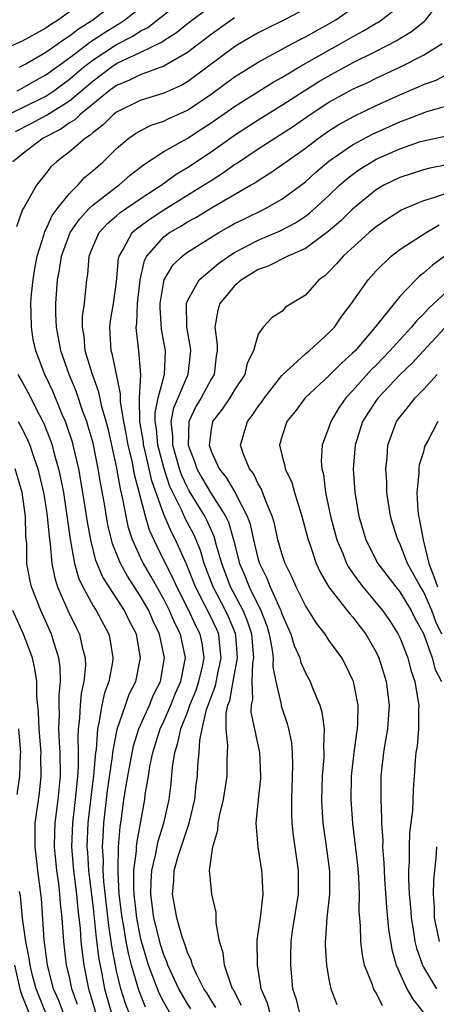
# Model space of a CAD drawing. Units: inches. Extents: x 2514000 to 2517000, y 1533000 to 1536000.
# Drawn here: x 2514679 to 2514714, y 1533192 to 1533275 of the extents above; entities that cross this region are included whole.
import ezdxf

# ---------------------------------------------------------------- set-up
doc = ezdxf.new("R2010")
doc.units = ezdxf.units.IN
doc.header["$MEASUREMENT"] = 0
doc.layers.add('LD25141533_2ft', color=151, linetype='Continuous')

msp = doc.modelspace()

# ---------------------------------------------------------------- linework, layer by layer
at = {"layer": 'LD25141533_2ft'}
for points, elevation in [([(2514677.816, 1533267), (2514679, 1533267.553), (2514681, 1533268.558), (2514681.674, 1533269), (2514683, 1533269.97), (2514684.199, 1533271), (2514685, 1533271.621), (2514687, 1533272.916), (2514688.371, 1533273.629), (2514689, 1533274.05), (2514689.635, 1533274.365), (2514690.459, 1533275), (2514693, 1533277.023)], 6876), ([(2514678.729, 1533271), (2514679.292, 1533271.292), (2514681, 1533272.28), (2514682.601, 1533273.399), (2514683, 1533273.64), (2514683.758, 1533274.242), (2514684.993, 1533275), (2514687.554, 1533277)], 6872), ([(2514678.432, 1533265.568), (2514679.764, 1533266.236), (2514681.058, 1533266.942), (2514683, 1533268.162), (2514685, 1533269.855), (2514686.527, 1533271), (2514687, 1533271.31), (2514687.628, 1533271.628), (2514689, 1533272.241), (2514690.85, 1533273.15), (2514691, 1533273.266), (2514692.072, 1533273.928), (2514693, 1533274.683), (2514695, 1533276.183)], 6878), ([(2514678.578, 1533269), (2514679, 1533269.209), (2514680.125, 1533269.876), (2514681, 1533270.351), (2514683, 1533271.79), (2514684.827, 1533273.173), (2514686.026, 1533273.975), (2514687, 1533274.568), (2514687.284, 1533274.716), (2514687.708, 1533275), (2514689, 1533276.013)], 6874), ([(2514689.442, 1533191.442), (2514688.875, 1533192.875), (2514688.26, 1533195), (2514687.999, 1533195.999), (2514687.814, 1533197), (2514687.578, 1533198.422), (2514687.465, 1533199), (2514687.229, 1533201), (2514687.118, 1533202.882), (2514687.137, 1533203.137), (2514687.158, 1533205), (2514687.288, 1533206.712), (2514687.4, 1533207.4), (2514687.611, 1533209), (2514687.819, 1533210.181), (2514687.937, 1533211), (2514688.43, 1533213.57), (2514688.881, 1533215), (2514689.773, 1533217), (2514690.133, 1533217.867), (2514690.711, 1533219), (2514691.06, 1533221), (2514690.633, 1533223), (2514690.1, 1533224.1), (2514689.726, 1533225), (2514689, 1533226.265), (2514687.911, 1533227.911), (2514687.32, 1533229), (2514686.658, 1533230.658), (2514686.263, 1533232.263), (2514685.968, 1533234.032), (2514685.664, 1533235.664), (2514685.448, 1533237), (2514685, 1533239.169), (2514684.598, 1533240.598), (2514684.466, 1533241), (2514684.148, 1533241.852), (2514683.563, 1533243.563), (2514682.967, 1533245), (2514682.263, 1533247), (2514682.083, 1533248.083), (2514681.894, 1533249), (2514681.843, 1533250.157), (2514681.85, 1533251), (2514681.996, 1533253), (2514682.167, 1533253.833), (2514682.323, 1533255), (2514683.073, 1533257), (2514683.858, 1533258.142), (2514684.643, 1533259), (2514685, 1533259.352), (2514687, 1533260.872), (2514687.19, 1533261), (2514688.155, 1533261.845), (2514689.27, 1533262.731), (2514691, 1533263.853), (2514692.974, 1533264.974), (2514694.231, 1533265.769), (2514695, 1533266.274), (2514697, 1533267.677), (2514700.266, 1533269.734), (2514701, 1533270.137), (2514702.445, 1533271), (2514705, 1533272.449), (2514706.008, 1533273), (2514707, 1533273.573), (2514707.933, 1533274.067), (2514709, 1533274.719), (2514709.184, 1533274.816), (2514709.461, 1533275), (2514711, 1533276.196)], 6886), ([(2514683, 1533275.697), (2514682.073, 1533275), (2514681.404, 1533274.596), (2514681, 1533274.306), (2514679, 1533273.214), (2514677, 1533272.316)], 6870), ([(2514697, 1533275.167), (2514695, 1533273.777), (2514693, 1533272.244), (2514691, 1533271.079), (2514689, 1533270.36), (2514688.1, 1533269.9), (2514687, 1533269.461), (2514686.378, 1533269), (2514683.914, 1533267), (2514683.457, 1533266.544), (2514683, 1533266.274), (2514682.26, 1533265.74), (2514680.77, 1533265), (2514679, 1533263.64), (2514678.208, 1533263)], 6880), ([(2514703, 1533275.939), (2514701.238, 1533275), (2514699.729, 1533274.271), (2514699, 1533273.9), (2514697.441, 1533273), (2514697, 1533272.73), (2514694.688, 1533271), (2514693, 1533269.761), (2514692.515, 1533269.485), (2514691, 1533268.799), (2514689, 1533268.191), (2514687, 1533267.204), (2514686.743, 1533267), (2514685.871, 1533266.129), (2514685, 1533265.481), (2514684.759, 1533265.241), (2514684.351, 1533265), (2514683, 1533263.823), (2514681.906, 1533263), (2514681.438, 1533262.562), (2514681, 1533261.986), (2514680.207, 1533261), (2514679.154, 1533259.154), (2514679.034, 1533258.966), (2514678.519, 1533257.481)], 6882), ([(2514688.03, 1533191), (2514687.746, 1533191.746), (2514687.362, 1533193), (2514687, 1533194.511), (2514686.595, 1533196.595), (2514686.548, 1533197), (2514686.335, 1533198.335), (2514685.925, 1533202.074), (2514685.872, 1533203), (2514685.88, 1533203.88), (2514685.807, 1533205), (2514685.865, 1533205.865), (2514685.915, 1533207), (2514686.23, 1533209.77), (2514686.663, 1533212.663), (2514686.692, 1533213), (2514687.045, 1533214.956), (2514687.74, 1533217), (2514688.076, 1533217.924), (2514688.618, 1533219), (2514689.036, 1533221), (2514688.677, 1533223), (2514688.103, 1533224.103), (2514687.679, 1533225), (2514686.362, 1533227), (2514685.835, 1533227.835), (2514685.246, 1533229.246), (2514684.801, 1533231), (2514684.525, 1533232.525), (2514684.147, 1533235), (2514683.791, 1533237), (2514683.322, 1533239), (2514683.251, 1533239.251), (2514682.757, 1533240.757), (2514682.661, 1533241), (2514682.398, 1533241.603), (2514681.581, 1533243.581), (2514680.923, 1533245), (2514680.141, 1533247), (2514679.94, 1533247.94), (2514679.774, 1533249), (2514679.765, 1533250.235), (2514679.733, 1533251), (2514679.793, 1533251.793), (2514679.915, 1533253), (2514680.064, 1533253.936), (2514680.266, 1533255), (2514680.856, 1533256.856), (2514680.909, 1533257.091), (2514681, 1533257.235), (2514681.545, 1533258.455), (2514681.963, 1533259), (2514683, 1533260.308), (2514683.707, 1533261), (2514684.317, 1533261.683), (2514685, 1533262.24), (2514685.859, 1533263), (2514687, 1533264.116), (2514688.048, 1533265), (2514688.609, 1533265.391), (2514689, 1533265.615), (2514689.922, 1533266.078), (2514691, 1533266.443), (2514691.369, 1533266.631), (2514693, 1533267.368), (2514695, 1533268.703), (2514697, 1533270.171), (2514697.5, 1533270.5), (2514699, 1533271.43), (2514701.908, 1533273), (2514702.622, 1533273.377), (2514703, 1533273.559), (2514703.917, 1533274.083), (2514705, 1533274.668), (2514705.569, 1533275), (2514707, 1533275.985)], 6884), ([(2514691.486, 1533191), (2514691, 1533191.857), (2514690.608, 1533192.608), (2514689.715, 1533195), (2514689.118, 1533197), (2514689, 1533197.484), (2514688.701, 1533199), (2514688.477, 1533201), (2514688.445, 1533201.555), (2514688.47, 1533203), (2514688.675, 1533204.676), (2514688.679, 1533205), (2514688.702, 1533205.298), (2514689.379, 1533209), (2514689.429, 1533209.429), (2514689.695, 1533211), (2514689.818, 1533211.818), (2514690.064, 1533213), (2514690.685, 1533215), (2514691, 1533215.653), (2514691.589, 1533217), (2514691.998, 1533218.003), (2514692.442, 1533219), (2514692.834, 1533221), (2514692.41, 1533223), (2514691.936, 1533223.936), (2514691.491, 1533225), (2514691, 1533225.963), (2514690.409, 1533227), (2514689.912, 1533227.912), (2514689.265, 1533229), (2514689.176, 1533229.176), (2514688.36, 1533231), (2514688.019, 1533232.019), (2514687.797, 1533233), (2514687.526, 1533234.474), (2514687.315, 1533235.315), (2514687, 1533237.186), (2514686.3, 1533240.3), (2514686.118, 1533241), (2514685.757, 1533242.243), (2514685.501, 1533243.501), (2514684.918, 1533245.082), (2514684.337, 1533247), (2514684.237, 1533248.237), (2514684.097, 1533249), (2514684.104, 1533249.896), (2514684.272, 1533251), (2514684.428, 1533252.428), (2514684.471, 1533253), (2514684.55, 1533253.45), (2514684.661, 1533255), (2514685, 1533255.838), (2514685.525, 1533257), (2514686.237, 1533257.763), (2514687, 1533258.411), (2514687.306, 1533258.693), (2514689, 1533259.862), (2514690.774, 1533261), (2514692.052, 1533261.948), (2514693, 1533262.509), (2514695, 1533263.84), (2514697, 1533265.25), (2514699, 1533266.547), (2514701, 1533267.787), (2514702.884, 1533269), (2514704.194, 1533269.806), (2514705, 1533270.28), (2514707, 1533271.368), (2514709, 1533272.36), (2514710.746, 1533273.254), (2514711, 1533273.423), (2514711.987, 1533274.013), (2514713.102, 1533274.898), (2514713.201, 1533275), (2514713.849, 1533275.849)], 6888), ([(2514693.291, 1533191.291), (2514693, 1533191.712), (2514692.26, 1533193), (2514691.347, 1533195), (2514691.264, 1533195.264), (2514691, 1533195.874), (2514690.733, 1533196.733), (2514690.654, 1533197), (2514690.168, 1533199), (2514689.907, 1533201), (2514689.929, 1533202.072), (2514689.994, 1533203), (2514690.309, 1533204.309), (2514690.516, 1533205.484), (2514691.009, 1533207), (2514691.458, 1533209), (2514691.623, 1533210.377), (2514691.743, 1533211.743), (2514691.931, 1533213), (2514692.196, 1533213.804), (2514692.432, 1533215), (2514693, 1533216.411), (2514693.211, 1533217), (2514693.731, 1533218.269), (2514693.979, 1533219), (2514694.284, 1533220.284), (2514694.418, 1533221), (2514694.247, 1533222.247), (2514694.095, 1533223), (2514693.719, 1533223.719), (2514693.13, 1533225), (2514692.104, 1533227), (2514691.776, 1533227.776), (2514691.147, 1533229), (2514690.434, 1533230.434), (2514689.799, 1533231.799), (2514689.437, 1533233), (2514688.525, 1533236.525), (2514688.309, 1533237.691), (2514687.992, 1533239), (2514687.847, 1533239.847), (2514687.612, 1533241), (2514687.333, 1533242.667), (2514687.326, 1533243), (2514687.343, 1533243.343), (2514686.651, 1533246.651), (2514686.537, 1533247), (2514686.462, 1533248.462), (2514686.413, 1533249), (2514686.484, 1533249.517), (2514686.746, 1533251), (2514687, 1533252.824), (2514687.167, 1533254.833), (2514687.21, 1533255), (2514687.557, 1533255.557), (2514688.326, 1533257), (2514688.677, 1533257.323), (2514689.834, 1533258.167), (2514691, 1533258.919), (2514694.372, 1533261), (2514695, 1533261.417), (2514695.978, 1533262.022), (2514697, 1533262.751), (2514697.156, 1533262.844), (2514699, 1533264.088), (2514701.981, 1533266.019), (2514703.394, 1533267), (2514705, 1533268.023), (2514707, 1533269.128), (2514708.286, 1533269.714), (2514709, 1533270.069), (2514711.004, 1533270.996), (2514713, 1533272.026), (2514714.592, 1533273)], 6890), ([(2514695.412, 1533191.411), (2514695, 1533192.027), (2514694.644, 1533192.644), (2514694.398, 1533193), (2514693.783, 1533194.217), (2514693.441, 1533195), (2514693.354, 1533195.354), (2514693, 1533196.075), (2514692.78, 1533196.78), (2514692.684, 1533197), (2514692.519, 1533197.481), (2514692.095, 1533199), (2514691.938, 1533199.938), (2514691.731, 1533201), (2514691.852, 1533202.148), (2514691.89, 1533203), (2514692.228, 1533204.228), (2514693, 1533206.595), (2514693.144, 1533207), (2514693.62, 1533209), (2514693.751, 1533210.249), (2514693.855, 1533211), (2514693.891, 1533211.891), (2514693.986, 1533213), (2514694.042, 1533214.042), (2514694.243, 1533215), (2514694.62, 1533216.62), (2514695, 1533217.685), (2514695.372, 1533218.629), (2514695.539, 1533219.539), (2514695.866, 1533221), (2514695.71, 1533222.29), (2514695.655, 1533223), (2514695.46, 1533223.46), (2514695, 1533224.428), (2514694.426, 1533225.573), (2514693.674, 1533227), (2514692.921, 1533228.921), (2514691.992, 1533231), (2514691.641, 1533231.641), (2514691, 1533233.13), (2514689.981, 1533235.981), (2514689.763, 1533237), (2514689.396, 1533238.604), (2514689.292, 1533239), (2514689.269, 1533239.269), (2514688.978, 1533241.022), (2514688.938, 1533243), (2514689.043, 1533245), (2514688.884, 1533247), (2514688.674, 1533248.674), (2514688.658, 1533249), (2514688.706, 1533249.294), (2514688.762, 1533251), (2514688.996, 1533253.004), (2514689.369, 1533254.63), (2514689.565, 1533255), (2514691, 1533256.64), (2514691.485, 1533257), (2514692.454, 1533257.546), (2514693, 1533257.895), (2514693.723, 1533258.277), (2514695.172, 1533259.172), (2514698.351, 1533261), (2514698.759, 1533261.241), (2514699, 1533261.414), (2514699.985, 1533262.015), (2514701, 1533262.721), (2514701.37, 1533263), (2514703, 1533264.153), (2514704.107, 1533265), (2514705, 1533265.618), (2514705.848, 1533266.152), (2514707.141, 1533266.859), (2514709, 1533267.744), (2514711, 1533268.664), (2514712.642, 1533269.358), (2514713, 1533269.531), (2514714.092, 1533269.908), (2514715, 1533270.37)], 6892), ([(2514697.587, 1533191.587), (2514696.894, 1533192.894), (2514696.823, 1533193), (2514696.699, 1533193.301), (2514696.152, 1533195), (2514696.028, 1533196.028), (2514695.717, 1533197), (2514695.433, 1533198.567), (2514695.441, 1533199.441), (2514695.073, 1533201), (2514695, 1533201.613), (2514694.884, 1533203), (2514695.148, 1533205), (2514695.586, 1533206.414), (2514695.61, 1533207), (2514695.742, 1533207.742), (2514696.048, 1533209), (2514696.374, 1533211), (2514696.373, 1533212.373), (2514696.437, 1533213.563), (2514696.282, 1533215), (2514696.285, 1533216.285), (2514696.439, 1533217), (2514696.597, 1533217.403), (2514696.869, 1533219), (2514697.246, 1533221), (2514697.106, 1533222.894), (2514697.073, 1533223.073), (2514696.478, 1533224.478), (2514696.229, 1533225), (2514695.17, 1533227), (2514694.42, 1533229), (2514694.096, 1533230.096), (2514693.731, 1533231), (2514693.506, 1533231.506), (2514692.807, 1533232.807), (2514692.519, 1533233.481), (2514691.511, 1533235.511), (2514691.022, 1533237), (2514690.495, 1533239), (2514690.376, 1533240.376), (2514690.273, 1533241), (2514690.261, 1533241.739), (2514690.51, 1533243), (2514691.048, 1533245), (2514691.155, 1533247), (2514690.818, 1533248.818), (2514690.679, 1533250.679), (2514690.69, 1533251), (2514691, 1533252.85), (2514691.036, 1533253), (2514691.758, 1533254.242), (2514692.546, 1533255), (2514693, 1533255.344), (2514695.652, 1533257), (2514696.514, 1533257.486), (2514697, 1533257.757), (2514697.83, 1533258.17), (2514699.557, 1533259), (2514701, 1533259.825), (2514703, 1533261.308), (2514703.89, 1533262.109), (2514705, 1533263.05), (2514707, 1533264.435), (2514708.685, 1533265.315), (2514711, 1533266.371), (2514711.468, 1533266.531), (2514713, 1533267.147), (2514713.221, 1533267.221), (2514715, 1533267.714)], 6894), ([(2514699.975, 1533191), (2514699.778, 1533191.778), (2514699.26, 1533193), (2514698.934, 1533195), (2514698.899, 1533197.102), (2514699.22, 1533199.22), (2514699.432, 1533201), (2514699.324, 1533202.676), (2514699.32, 1533203), (2514698.984, 1533204.984), (2514698.83, 1533207), (2514699.027, 1533209), (2514699.223, 1533210.778), (2514699.233, 1533211), (2514699.144, 1533213), (2514698.418, 1533216.418), (2514698.419, 1533217), (2514698.535, 1533217.465), (2514698.485, 1533219), (2514698.54, 1533220.54), (2514698.626, 1533221), (2514698.451, 1533223), (2514698.105, 1533224.105), (2514697.718, 1533225), (2514696.653, 1533227), (2514695.909, 1533229), (2514695.477, 1533230.523), (2514695.279, 1533231.279), (2514694.651, 1533232.651), (2514694.465, 1533233), (2514693.15, 1533235.15), (2514693, 1533235.421), (2514692.491, 1533236.491), (2514692.323, 1533237), (2514691.753, 1533239), (2514691.764, 1533239.764), (2514691.635, 1533241), (2514691.846, 1533242.154), (2514693, 1533244.873), (2514693.067, 1533245), (2514693.289, 1533247), (2514693.261, 1533247.261), (2514692.947, 1533249), (2514692.916, 1533251), (2514693, 1533251.224), (2514693.999, 1533253), (2514695.625, 1533254.375), (2514696.498, 1533255), (2514697, 1533255.324), (2514697.646, 1533255.646), (2514699, 1533256.364), (2514700.867, 1533257.133), (2514702.171, 1533257.83), (2514703, 1533258.383), (2514703.354, 1533258.646), (2514705, 1533260.14), (2514705.901, 1533261), (2514706.48, 1533261.52), (2514707, 1533261.927), (2514707.626, 1533262.375), (2514708.632, 1533263), (2514709, 1533263.203), (2514711, 1533264.088), (2514712.672, 1533264.672), (2514713, 1533264.775), (2514714.847, 1533265.153)], 6896), ([(2514715, 1533262.738), (2514713.544, 1533262.456), (2514713, 1533262.308), (2514711, 1533261.659), (2514709.647, 1533261), (2514709, 1533260.625), (2514707, 1533258.989), (2514705.996, 1533258.004), (2514704.92, 1533257.081), (2514703, 1533255.657), (2514701.498, 1533255), (2514699.835, 1533254.165), (2514699, 1533253.883), (2514698.464, 1533253.537), (2514697.571, 1533253), (2514697, 1533252.501), (2514695.741, 1533251), (2514695.567, 1533250.433), (2514695.319, 1533249), (2514695.53, 1533247.53), (2514695.53, 1533247), (2514695.45, 1533246.55), (2514695.254, 1533245), (2514695, 1533244.586), (2514694.158, 1533243), (2514693.725, 1533242.275), (2514693.122, 1533241), (2514693.069, 1533239), (2514693.61, 1533237.61), (2514693.806, 1533237), (2514694.231, 1533236.231), (2514694.964, 1533235), (2514696.232, 1533233), (2514696.48, 1533232.48), (2514696.909, 1533231), (2514697.425, 1533229), (2514697.892, 1533227.892), (2514698.235, 1533227), (2514699.223, 1533225), (2514699.723, 1533223.723), (2514699.943, 1533223), (2514700.168, 1533221.832), (2514700.265, 1533221), (2514700.236, 1533220.236), (2514700.483, 1533219), (2514700.933, 1533217.068), (2514700.948, 1533216.948), (2514701.455, 1533215.455), (2514701.573, 1533215), (2514701.813, 1533213.813), (2514701.881, 1533213), (2514701.92, 1533211.92), (2514701.819, 1533209), (2514701.815, 1533207.815), (2514701.852, 1533207), (2514701.961, 1533205.961), (2514702.385, 1533203), (2514702.375, 1533201), (2514701.888, 1533197.888), (2514701.772, 1533197), (2514701.738, 1533195.738), (2514701.737, 1533195), (2514701.918, 1533193), (2514702.186, 1533192.186), (2514702.468, 1533191)], 6898), ([(2514715, 1533260.348), (2514713.955, 1533259.955), (2514713, 1533259.682), (2514711.369, 1533259), (2514711.113, 1533258.887), (2514711, 1533258.82), (2514709.889, 1533258.111), (2514709, 1533257.497), (2514708.414, 1533257), (2514706.197, 1533255), (2514705.646, 1533254.354), (2514705, 1533253.672), (2514704.654, 1533253.345), (2514704.152, 1533253), (2514703, 1533251.708), (2514701.325, 1533250.675), (2514701, 1533250.328), (2514700.19, 1533249.81), (2514699.432, 1533249), (2514699, 1533248.403), (2514698.588, 1533247), (2514698.055, 1533245.945), (2514697.863, 1533245), (2514697, 1533243.68), (2514696.602, 1533243), (2514695.957, 1533242.043), (2514695.135, 1533241), (2514695, 1533240.33), (2514694.832, 1533239), (2514695, 1533238.503), (2514695.687, 1533237), (2514696.279, 1533236.279), (2514697.025, 1533235.025), (2514698.071, 1533233), (2514698.314, 1533232.314), (2514698.595, 1533231), (2514699, 1533229.338), (2514699.103, 1533229), (2514699.74, 1533227.74), (2514700.016, 1533227), (2514700.825, 1533225.175), (2514700.915, 1533225), (2514701, 1533224.737), (2514701.779, 1533223), (2514702.049, 1533222.049), (2514702.516, 1533221), (2514702.611, 1533220.611), (2514703, 1533219.725), (2514703.395, 1533219), (2514703.632, 1533218.368), (2514704.214, 1533217), (2514704.396, 1533216.395), (2514704.579, 1533215), (2514704.528, 1533213.472), (2514704.568, 1533213), (2514704.555, 1533212.555), (2514704.428, 1533211), (2514704.361, 1533209), (2514704.388, 1533208.388), (2514704.477, 1533207), (2514704.74, 1533205.26), (2514705.047, 1533202.953), (2514705.041, 1533201), (2514704.823, 1533199), (2514704.715, 1533197.285), (2514704.676, 1533197), (2514704.676, 1533196.676), (2514704.789, 1533195), (2514705, 1533193.789), (2514705.164, 1533193), (2514705.661, 1533191.661)], 6900), ([(2514709.542, 1533191.542), (2514709, 1533192.638), (2514708.85, 1533192.85), (2514708.781, 1533193), (2514708.683, 1533193.317), (2514708.024, 1533195), (2514707.837, 1533195.837), (2514707.689, 1533197), (2514707.669, 1533198.331), (2514707.557, 1533199.557), (2514707.586, 1533201), (2514707.527, 1533202.473), (2514707.446, 1533203.446), (2514707.029, 1533206.971), (2514706.891, 1533209), (2514706.916, 1533211), (2514707.132, 1533213), (2514707.349, 1533214.651), (2514707.418, 1533215), (2514707.452, 1533215.452), (2514707.463, 1533217), (2514707.071, 1533219), (2514707, 1533219.183), (2514706.404, 1533220.404), (2514706.077, 1533221), (2514705, 1533222.508), (2514704.674, 1533223), (2514703.942, 1533223.942), (2514703, 1533225.429), (2514702.215, 1533227), (2514701.854, 1533227.854), (2514701.277, 1533229), (2514701, 1533229.827), (2514700.67, 1533231), (2514700.368, 1533232.368), (2514700.182, 1533233), (2514699.594, 1533234.406), (2514699.28, 1533235.28), (2514699, 1533235.73), (2514698.594, 1533236.594), (2514698.269, 1533237), (2514697.761, 1533238.239), (2514697.509, 1533239), (2514698.083, 1533241), (2514698.495, 1533241.505), (2514699, 1533242.264), (2514699.316, 1533242.685), (2514699.525, 1533243), (2514701, 1533244.893), (2514703, 1533246.736), (2514703.323, 1533247), (2514705, 1533248.508), (2514705.456, 1533249), (2514706.087, 1533249.913), (2514706.92, 1533251), (2514708.321, 1533253), (2514709, 1533253.769), (2514710.259, 1533255), (2514711, 1533255.566), (2514713.233, 1533257), (2514714.349, 1533257.651)], 6902), ([(2514714.829, 1533255), (2514713.763, 1533254.237), (2514713, 1533253.553), (2514712.683, 1533253.317), (2514712.356, 1533253), (2514711, 1533251.583), (2514710.513, 1533251), (2514708.918, 1533249), (2514707.211, 1533247), (2514707, 1533246.779), (2514706.055, 1533245.944), (2514705, 1533244.88), (2514702.985, 1533243), (2514702.136, 1533241.864), (2514701.421, 1533241), (2514701, 1533239.723), (2514700.796, 1533239), (2514701, 1533238.18), (2514701.262, 1533237.262), (2514701.287, 1533237), (2514701.853, 1533235.853), (2514702.088, 1533235), (2514702.551, 1533233.449), (2514702.704, 1533233), (2514703.227, 1533231), (2514703.366, 1533230.634), (2514703.909, 1533229), (2514704.251, 1533228.251), (2514705, 1533226.994), (2514706.747, 1533224.747), (2514707, 1533224.474), (2514707.632, 1533223.632), (2514708.129, 1533223), (2514709, 1533221.485), (2514709.23, 1533221), (2514709.65, 1533219.65), (2514709.834, 1533219), (2514710.095, 1533217), (2514709.971, 1533215), (2514709.729, 1533213.729), (2514709.618, 1533213), (2514709.389, 1533211), (2514709.385, 1533209), (2514709.462, 1533207.462), (2514709.448, 1533207), (2514709.554, 1533205.554), (2514709.542, 1533205), (2514709.657, 1533203.657), (2514709.664, 1533203), (2514709.699, 1533202.301), (2514709.864, 1533199.864), (2514710.033, 1533198.033), (2514710.316, 1533196.316), (2514710.684, 1533195), (2514711.588, 1533193), (2514712.1, 1533192.1), (2514712.99, 1533191)], 6904), ([(2514715, 1533252.006), (2514713.425, 1533250.574), (2514713, 1533250.088), (2514712.44, 1533249.561), (2514712, 1533249), (2514711, 1533247.933), (2514710.167, 1533247), (2514709, 1533245.785), (2514708.601, 1533245.399), (2514707, 1533243.6), (2514706.427, 1533243), (2514705.828, 1533242.172), (2514705.148, 1533241), (2514705, 1533240.515), (2514704.428, 1533239), (2514704.342, 1533237.658), (2514704.4, 1533237), (2514704.534, 1533236.534), (2514704.707, 1533235), (2514705.131, 1533233), (2514705.673, 1533231), (2514706.175, 1533229.825), (2514706.493, 1533229), (2514706.665, 1533228.665), (2514707, 1533228.209), (2514707.488, 1533227.488), (2514707.87, 1533227), (2514709, 1533225.673), (2514709.549, 1533225), (2514710.145, 1533224.145), (2514710.875, 1533223), (2514711, 1533222.724), (2514711.677, 1533221), (2514711.949, 1533219.949), (2514712.281, 1533219), (2514712.541, 1533217.459), (2514712.601, 1533217), (2514712.577, 1533216.577), (2514712.577, 1533215), (2514712.465, 1533213.535), (2514712.374, 1533213), (2514712.306, 1533212.305), (2514712.225, 1533211), (2514712.131, 1533209.869), (2514712.078, 1533208.078), (2514711.816, 1533206.184), (2514711.789, 1533205), (2514711.803, 1533203.803), (2514711.747, 1533203), (2514711.728, 1533202.272), (2514711.789, 1533201), (2514711.895, 1533199.895), (2514711.953, 1533199), (2514712.163, 1533197.838), (2514712.284, 1533197), (2514712.416, 1533196.416), (2514712.914, 1533195), (2514713, 1533194.835), (2514714.1, 1533193)], 6906), ([(2514715.902, 1533250.098), (2514713.009, 1533247), (2514712.049, 1533245.951), (2514711, 1533244.958), (2514709.16, 1533243), (2514709, 1533242.78), (2514708.293, 1533241.707), (2514707.85, 1533241), (2514707.22, 1533239), (2514707.061, 1533237), (2514707.181, 1533235), (2514707.532, 1533233), (2514708.127, 1533231), (2514709.137, 1533229), (2514710.667, 1533227), (2514711, 1533226.59), (2514711.963, 1533225), (2514712.311, 1533224.311), (2514713, 1533223.057), (2514713.748, 1533221), (2514714.007, 1533220.007), (2514714.532, 1533219)], 6908), ([(2514678.621, 1533245), (2514679, 1533244.372), (2514679.487, 1533243.487), (2514680.469, 1533241.531), (2514680.753, 1533241), (2514680.834, 1533240.834), (2514681.4, 1533239.4), (2514681.532, 1533239), (2514681.716, 1533238.285), (2514682.087, 1533237), (2514682.254, 1533236.254), (2514682.487, 1533235), (2514682.765, 1533233.235), (2514683.062, 1533231.062), (2514683.427, 1533229), (2514683.776, 1533227.776), (2514684.133, 1533227), (2514685, 1533225.414), (2514685.263, 1533225), (2514686.334, 1533223), (2514686.457, 1533222.457), (2514686.691, 1533221), (2514686.651, 1533220.651), (2514686.332, 1533219), (2514685.967, 1533218.033), (2514685.739, 1533217), (2514685.505, 1533215.505), (2514685.369, 1533215), (2514685.256, 1533213.256), (2514685.211, 1533213), (2514685.04, 1533211.04), (2514684.811, 1533209.189), (2514684.569, 1533207), (2514684.488, 1533205), (2514684.531, 1533204.531), (2514684.625, 1533203), (2514685, 1533199.803), (2514685.27, 1533197.27), (2514685.49, 1533195.49), (2514685.74, 1533194.26), (2514685.974, 1533193), (2514686.211, 1533192.211), (2514686.546, 1533191)], 6882), ([(2514714.57, 1533223), (2514714.05, 1533224.05), (2514713.705, 1533225), (2514713, 1533226.626), (2514712.769, 1533227), (2514711.668, 1533229), (2514711, 1533230.685), (2514710.829, 1533231), (2514710.391, 1533232.391), (2514710.205, 1533233), (2514709.906, 1533235), (2514709.892, 1533235.892), (2514709.827, 1533237), (2514709.933, 1533237.933), (2514710.001, 1533239), (2514710.723, 1533241), (2514711, 1533241.387), (2514711.734, 1533242.266), (2514712.294, 1533243), (2514713, 1533243.721), (2514714.158, 1533245)], 6910), ([(2514678.662, 1533241), (2514679, 1533240.391), (2514679.455, 1533239.455), (2514679.637, 1533239), (2514679.943, 1533238.057), (2514680.321, 1533237), (2514680.802, 1533235), (2514681, 1533233.802), (2514681.123, 1533233), (2514681.273, 1533231.273), (2514681.371, 1533230.629), (2514681.513, 1533229), (2514681.758, 1533227.758), (2514681.997, 1533227), (2514682.868, 1533225), (2514683.56, 1533223.56), (2514683.846, 1533223), (2514684.079, 1533221.921), (2514684.335, 1533221), (2514684.354, 1533220.354), (2514684.227, 1533219), (2514684.003, 1533217.997), (2514683.911, 1533217), (2514683.862, 1533215.862), (2514683.751, 1533215), (2514683.708, 1533214.293), (2514683.752, 1533213), (2514683.75, 1533211.75), (2514683.691, 1533211), (2514683.616, 1533210.384), (2514683.493, 1533209), (2514683.258, 1533207), (2514683.186, 1533205), (2514683.359, 1533203), (2514683.603, 1533201), (2514683.714, 1533199.714), (2514683.905, 1533198.095), (2514683.98, 1533197), (2514684.069, 1533196.069), (2514684.212, 1533195), (2514684.603, 1533193), (2514684.707, 1533192.707), (2514685.211, 1533191)], 6880), ([(2514714.213, 1533241), (2514713.381, 1533239.381), (2514713.107, 1533238.893), (2514713, 1533238.44), (2514712.655, 1533237.345), (2514712.618, 1533237), (2514712.624, 1533236.624), (2514712.444, 1533235), (2514712.527, 1533233.473), (2514712.582, 1533233), (2514712.666, 1533232.666), (2514712.991, 1533231), (2514713.467, 1533229), (2514713.884, 1533227.884), (2514714.192, 1533227)], 6912), ([(2514683.675, 1533191.675), (2514683.202, 1533193), (2514683, 1533194.001), (2514682.766, 1533195), (2514682.529, 1533197), (2514682.379, 1533199), (2514682.241, 1533200.241), (2514682.197, 1533201), (2514682.096, 1533201.904), (2514681.936, 1533203), (2514681.734, 1533205), (2514681.753, 1533206.247), (2514681.784, 1533207), (2514682.038, 1533209), (2514682.238, 1533211), (2514682.226, 1533213), (2514682.162, 1533213.838), (2514682.116, 1533215), (2514682.163, 1533216.163), (2514682.14, 1533217), (2514682.138, 1533217.862), (2514682.255, 1533219), (2514682.223, 1533220.223), (2514682.114, 1533221), (2514681.679, 1533222.321), (2514681.483, 1533223), (2514680.574, 1533225), (2514679.783, 1533227), (2514679.632, 1533227.632), (2514679.402, 1533229), (2514679.387, 1533230.613), (2514679.319, 1533231.319), (2514679.281, 1533233), (2514679.001, 1533235), (2514678.397, 1533237)], 6878), ([(2514682.478, 1533191), (2514682.068, 1533192.068), (2514681.654, 1533193), (2514681.137, 1533195), (2514680.857, 1533197.143), (2514680.639, 1533200.639), (2514680.329, 1533203), (2514680.09, 1533205), (2514680.085, 1533205.915), (2514680.106, 1533207), (2514680.463, 1533209.537), (2514680.618, 1533211), (2514680.584, 1533212.584), (2514680.596, 1533213), (2514680.429, 1533215), (2514680.392, 1533216.392), (2514680.233, 1533217.767), (2514680.229, 1533219), (2514680.081, 1533220.081), (2514679.863, 1533221), (2514679.109, 1533223), (2514678.203, 1533225)], 6876), ([(2514678.573, 1533209.427), (2514678.809, 1533211), (2514678.866, 1533212.866), (2514678.881, 1533213), (2514678.709, 1533215)], 6874), ([(2514714.126, 1533205), (2514714.051, 1533204.051), (2514713.939, 1533203), (2514713.864, 1533202.135), (2514713.834, 1533201), (2514713.915, 1533199.914), (2514713.928, 1533199), (2514714.329, 1533197)], 6908), ([(2514680.972, 1533191), (2514680.177, 1533193), (2514679.874, 1533194.126), (2514679.662, 1533195), (2514679.592, 1533195.592), (2514679.295, 1533197), (2514679.035, 1533198.965), (2514678.86, 1533200.86), (2514678.769, 1533201.231)], 6874), ([(2514679.573, 1533191), (2514679, 1533192.428), (2514678.852, 1533192.852), (2514678.381, 1533195)], 6872)]:
    msp.add_lwpolyline(points, dxfattribs=dict(at, elevation=elevation))

doc.saveas('drawing.dxf')
